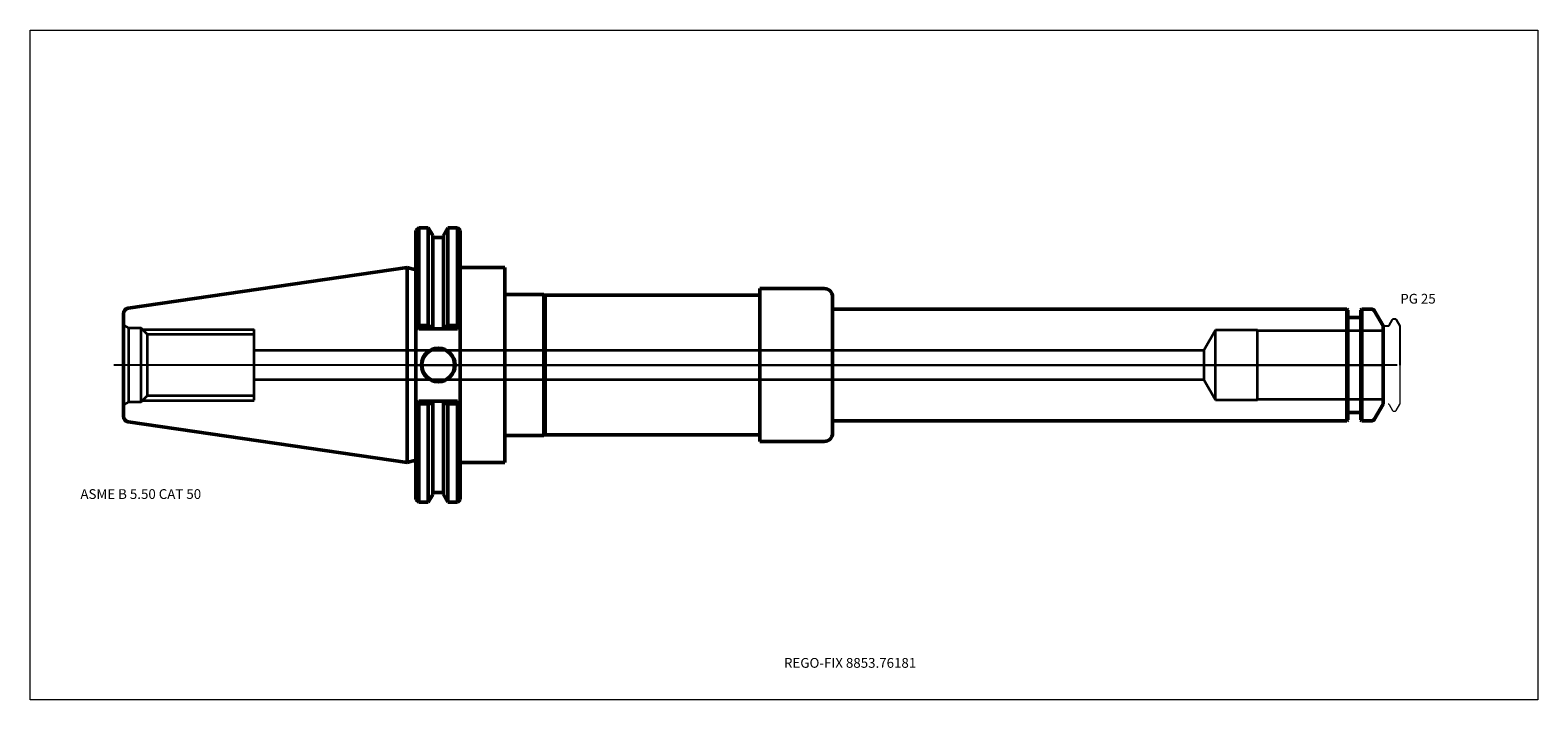
# Model space of a CAD drawing. Units: millimetres. Extents: x -135 to 405, y -120 to 120.
import ezdxf
from ezdxf.entities.mleader import LeaderData, LeaderLine
from ezdxf.lldxf.tags import DXFTag
from ezdxf.math import Vec2, Vec3

# ---------------------------------------------------------------- set-up
doc = ezdxf.new("R2010")
doc.units = ezdxf.units.MM
doc.layers.get('0').update_dxf_attribs({"plot": 0})
for name, color, linetype, lineweight in [('1', 4, 'Continuous', 50), ('2', 7, 'Continuous', 25), ('3', 1, 'Dashed_narrow', 35), ('RFCOMP01', 3, 'Long_dashed_dotted_narrow', 18), ('SK1', 4, 'Continuous', 50), ('SK3', 1, 'Dashed_narrow', 35), ('SK4', 2, 'Long_dashed_dotted_narrow', 25)]:
    doc.layers.add(name, color=color, linetype=linetype, lineweight=lineweight)
for name, color, linetype, lineweight, plot in [('4', 2, 'Long_dashed_dotted_narrow', 25, False), ('INFMAINVIEW', 9, 'Continuous', 18, False), ('INFTOTAL', 9, 'Continuous', 18, False), ('NOCUT', 7, 'Continuous', 25, False)]:
    doc.layers.add(name, color=color, linetype=linetype, lineweight=lineweight, plot=plot)
doc.layers.add('SK6', color=5, linetype='Continuous')
doc.styles.add('SEACAD_Monospac821_BT', font='txt')
doc.styles.get("Standard").update_dxf_attribs({"font": 'Monospac821 BT'})
tags = doc.linetypes.add('Dashed_narrow', pattern=[9.525, 6.35, -3.175]).pattern_tags.tags
tags[6:7] = [DXFTag(74, 4), DXFTag(75, 0), DXFTag(340, '0'), DXFTag(46, 0.0), DXFTag(50, 0.0), DXFTag(44, 0.0), DXFTag(45, 0.0)]
tags[4:5] = [DXFTag(74, 4), DXFTag(75, 0), DXFTag(340, '0'), DXFTag(46, 0.0), DXFTag(50, 0.0), DXFTag(44, 0.0), DXFTag(45, 0.0)]
tags = doc.linetypes.add('Long_dashed_dotted_narrow', pattern=[28.575, 19.05, -3.175, 3.175, -3.175]).pattern_tags.tags
tags[10:11] = [DXFTag(74, 4), DXFTag(75, 0), DXFTag(340, '0'), DXFTag(46, 0.0), DXFTag(50, 0.0), DXFTag(44, 0.0), DXFTag(45, 0.0)]
tags[8:9] = [DXFTag(74, 4), DXFTag(75, 0), DXFTag(340, '0'), DXFTag(46, 0.0), DXFTag(50, 0.0), DXFTag(44, 0.0), DXFTag(45, 0.0)]
tags[6:7] = [DXFTag(74, 4), DXFTag(75, 0), DXFTag(340, '0'), DXFTag(46, 0.0), DXFTag(50, 0.0), DXFTag(44, 0.0), DXFTag(45, 0.0)]
tags[4:5] = [DXFTag(74, 4), DXFTag(75, 0), DXFTag(340, '0'), DXFTag(46, 0.0), DXFTag(50, 0.0), DXFTag(44, 0.0), DXFTag(45, 0.0)]

# ---------------------------------------------------------------- blocks, each defined once
blk = doc.blocks.new('_DOT')
at = {"color": 0}
blk.add_line((0, 0), (-1, 0), dxfattribs=at)
at = {"color": 0, "const_width": 0.333}
blk.add_lwpolyline([(-0.166, 0, 1), (0.166, 0, 1)], format="xyb", close=True, dxfattribs=at)

msp = doc.modelspace()

# ---------------------------------------------------------------- linework, layer by layer
at = {"layer": '1'}
for p, q in [((4.17, 49.21), (3.17, 48.21)), ((4.17, 49.21), (4.17, 14.11)), ((7.61, 49.21), (4.17, 49.21)), ((7.61, 49.21), (7.61, 14.11)), ((9.21, 46.44), (7.61, 49.21)), ((14.65, 49.21), (13.05, 46.44)), ((14.65, 49.21), (14.65, 14.11)), ((18.04, 49.21), (14.65, 49.21)), ((18.04, 49.21), (18.04, 14.11)), ((19.04, 48.21), (18.04, 49.21)), ((3.17, 9.19), (3.17, 48.21)), ((9.21, 46.44), (9.21, 13.82)), ((13.05, 45.65), (9.21, 45.65)), ((13.05, 46.44), (13.05, 13.82)), ((19.04, 48.21), (19.04, 9.19)), ((0, -34.92), (0, 34.92)), ((2.17, 34.34), (0, 34.92)), ((19.04, 34.93), (35, 34.93)), ((35, 34.92), (35, 25.25)), ((126.39, 25), (126.39, 27.4)), ((126.39, 27.4), (149.39, 27.4)), ((35, 25.25), (35, -25.25)), ((35, 25.25), (49, 25.25)), ((49, 25.25), (49, -25.25)), ((49, 25.25), (49.43, 25)), ((49.43, 25), (126.39, 25)), ((49.43, 25), (49.43, -25)), ((126.39, 25), (126.39, -25)), ((152.39, 24.4), (152.39, 20)), ((336.6, 20), (152.39, 20)), ((152.39, 20), (152.39, -20)), ((336.6, -20), (336.6, 20)), ((337, 19.6), (336.6, 20)), ((337, 19.6), (337, -19.6)), ((341.2, 17), (337.4, 17)), ((342, 20), (341.6, 19.6)), ((341.6, -19.6), (341.6, 19.6)), ((342, 20), (342, -20)), ((345.56, 20), (342, 20)), ((349.6, 14), (346.43, 19.5)), ((3.17, 13.96), (3.65, 13.47)), ((3.65, 13.47), (4.17, 14.11)), ((4.17, 12.96), (3.65, 13.47)), ((4.17, 14.11), (7.61, 14.11)), ((7.66, 12.96), (4.17, 12.96)), ((7.61, 14.11), (7.75, 13.81)), ((7.66, 12.96), (7.75, 13.81)), ((9.16, 12.96), (7.66, 12.96)), ((7.75, 13.81), (9.21, 13.82)), ((9.21, 13.03), (9.16, 12.96)), ((13.1, 12.96), (9.16, 12.96)), ((9.21, 13.82), (9.21, 13.03)), ((13.05, 13.03), (13.05, 13.82)), ((14.51, 13.81), (13.05, 13.82)), ((13.1, 12.96), (13.05, 13.03)), ((14.6, 12.96), (13.1, 12.96)), ((14.65, 14.11), (14.51, 13.81)), ((14.51, 13.81), (14.6, 12.96)), ((18.04, 12.96), (14.6, 12.96)), ((18.04, 14.11), (14.65, 14.11)), ((18.56, 13.47), (18.04, 14.11)), ((18.56, 13.47), (18.04, 12.95)), ((19.04, 13.96), (18.56, 13.47)), ((349.6, -14), (349.6, 14)), ((3.17, 9.19), (3.17, -13.96)), ((19.04, -9.19), (19.04, 9.19)), ((19.04, -9.19), (19.04, -48.21)), ((3.62, -13.5), (3.17, -13.96)), ((3.17, -13.96), (3.17, -48.21)), ((3.62, -13.5), (4.17, -12.96)), ((4.17, -13.94), (3.62, -13.5)), ((4.17, -12.96), (7.82, -12.96)), ((7.61, -13.94), (4.17, -13.94)), ((4.17, -49.21), (4.17, -13.94)), ((7.7, -13.81), (7.61, -13.94)), ((7.61, -49.21), (7.61, -13.94)), ((7.7, -13.81), (7.82, -12.96)), ((7.82, -12.96), (9.17, -12.96)), ((9.16, -12.96), (13.1, -12.96)), ((9.16, -12.96), (9.21, -13.03)), ((9.21, -13.03), (9.21, -13.81)), ((9.21, -46.44), (9.21, -13.81)), ((13.05, -13.03), (13.1, -12.96)), ((13.05, -13.81), (13.05, -13.03)), ((13.05, -46.44), (13.05, -13.81)), ((13.1, -12.96), (14.44, -12.96)), ((14.44, -12.96), (18.04, -12.96)), ((14.44, -12.96), (14.56, -13.81)), ((14.56, -13.81), (14.65, -13.94)), ((14.65, -49.21), (14.65, -13.94)), ((14.65, -13.94), (18.04, -13.94)), ((18.04, -12.96), (18.59, -13.5)), ((18.04, -13.94), (18.59, -13.5)), ((18.04, -49.21), (18.04, -13.94)), ((18.59, -13.5), (19.04, -13.96)), ((346.43, -19.5), (349.6, -14)), ((152.39, -20), (336.6, -20)), ((152.39, -24.4), (152.39, -20)), ((336.6, -20), (337, -19.6)), ((337.4, -17), (341.2, -17)), ((341.6, -19.6), (342, -20)), ((342, -20), (345.56, -20)), ((35, -34.92), (35, -25.25)), ((35, -25.25), (49, -25.25)), ((49, -25.25), (49.43, -25)), ((49.43, -25), (126.39, -25)), ((126.39, -25), (126.39, -27.4)), ((126.39, -27.4), (149.39, -27.4)), ((0, -34.92), (2.17, -34.34)), ((19.04, -34.93), (35, -34.93)), ((3.17, -48.21), (4.17, -49.21)), ((7.61, -49.21), (9.21, -46.44)), ((9.21, -45.65), (13.05, -45.65)), ((13.05, -46.44), (14.65, -49.21)), ((18.04, -49.21), (19.04, -48.21)), ((4.17, -49.21), (7.61, -49.21)), ((14.65, -49.21), (18.04, -49.21))]:
    msp.add_line(p, q, dxfattribs=at)
for radius in [6.05, 5.85]:
    msp.add_circle((11.18, 0), radius, dxfattribs=at)
for centre, radius, start, end in [((2.37, 35.11), 0.796, 255.0015, 0.0085), ((149.39, 24.4), 3, 0, 90), ((337.4, 17.4), 0.4, 180, 270), ((341.2, 17.4), 0.4, 270, 360), ((345.56, 19), 1, 30, 90), ((12.33, 632.65), 646.47, 269.58994, 269.72298), ((9.93, 632.65), 646.47, 270.27702, 270.41006), ((337.4, -17.4), 0.4, 90, 180), ((341.2, -17.4), 0.4, 0, 90), ((345.56, -19), 1, 270, 330), ((149.39, -24.4), 3, 270, 0), ((2.37, -35.11), 0.796, -0.0085, 104.9985)]:
    msp.add_arc(centre, radius, start, end, dxfattribs=at)
at = {"layer": '2'}
msp.add_point((0.56, 0), dxfattribs=at)
at = {"layer": '3'}
for p, q in [((285.41, 5.25), (-54.8, 5.25)), ((-54.8, -5.25), (285.41, -5.25))]:
    msp.add_line(p, q, dxfattribs=at)
at = {"layer": '4'}
msp.add_line((0, 0), (349.6, 0), dxfattribs=at)
at = {"layer": 'INFMAINVIEW'}
for p, q in [((-135, -120), (-135, 120)), ((-135, 120), (405, 120)), ((405, 120), (405, -120)), ((405, -120), (-135, -120))]:
    msp.add_line(p, q, dxfattribs=at)
at = {"layer": 'INFTOTAL'}
for p, q in [((-135, 120), (405, 120)), ((-135, -120), (-135, 120)), ((405, 120), (405, -120)), ((405, -120), (-135, -120))]:
    msp.add_line(p, q, dxfattribs=at)
at = {"layer": 'NOCUT'}
for p, q in [((4.17, 49.21), (3.17, 48.21)), ((7.61, 49.21), (4.17, 49.21)), ((9.21, 46.44), (7.61, 49.21)), ((14.65, 49.21), (13.05, 46.44)), ((18.04, 49.21), (14.65, 49.21)), ((19.04, 48.21), (18.04, 49.21)), ((3.17, 35.11), (3.17, 48.21)), ((9.21, 46.44), (9.21, 45.65)), ((13.05, 45.65), (9.21, 45.65)), ((13.05, 46.44), (13.05, 45.65)), ((19.04, 48.21), (19.04, 34.93)), ((0, 0), (0, 34.92)), ((2.17, 34.34), (0, 34.92)), ((19.04, 34.93), (35, 34.93)), ((35, 34.92), (35, 25.25)), ((126.39, 25), (126.39, 27.4)), ((126.39, 27.4), (149.39, 27.4)), ((35, 25.25), (49, 25.25)), ((49, 25.25), (49.43, 25)), ((49.43, 25), (126.39, 25)), ((152.39, 24.4), (152.39, 20)), ((336.6, 20), (152.39, 20)), ((337, 19.6), (336.6, 20)), ((337, 19.6), (337, 17.4)), ((341.2, 17), (337.4, 17)), ((342, 20), (341.6, 19.6)), ((341.6, 17.4), (341.6, 19.6)), ((345.56, 20), (342, 20)), ((349.6, 14), (346.43, 19.5)), ((351.71, 14.2), (352.96, 16.35)), ((353.22, 16.5), (353.97, 16.5)), ((354.23, 16.35), (355.6, 13.98)), ((349.6, 13.7), (349.6, 14)), ((349.9, 14), (351.37, 14)), ((355.6, 13.98), (355.6, 0))]:
    msp.add_line(p, q, dxfattribs=at)
for centre, radius, start, end in [((2.37, 35.11), 0.796, 255.0015, 0.0085), ((149.39, 24.4), 3, 0, 90), ((337.4, 17.4), 0.4, 180, 270), ((341.2, 17.4), 0.4, 270, 360), ((345.56, 19), 1, 30, 90), ((353.22, 16.2), 0.3, 89.9633, 150), ((353.97, 16.2), 0.3, 30, 90.0367), ((349.9, 13.7), 0.3, 90, 180), ((351.37, 14.4), 0.4, 270.0588, 330)]:
    msp.add_arc(centre, radius, start, end, dxfattribs=at)
at = {"layer": 'RFCOMP01'}
for p, q in [((351.71, 14.2), (352.96, 16.35)), ((353.22, 16.5), (353.97, 16.5)), ((354.23, 16.35), (355.6, 13.98)), ((349.9, 14), (351.37, 14)), ((355.6, 13.98), (355.6, -13.98)), ((351.71, -14.2), (352.96, -16.35)), ((354.23, -16.35), (355.6, -13.98)), ((353.22, -16.5), (353.97, -16.5))]:
    msp.add_line(p, q, dxfattribs=at)
for centre, radius, start, end in [((353.22, 16.2), 0.3, 89.9633, 150), ((353.97, 16.2), 0.3, 30, 90.0367), ((349.9, 13.7), 0.3, 90, 180), ((351.37, 14.4), 0.4, 270.0588, 330), ((349.9, -13.7), 0.3, 180, 270), ((351.37, -14.4), 0.4, 30, 89.9412), ((353.22, -16.2), 0.3, 210, 270.0367), ((353.97, -16.2), 0.3, 269.9633, 330)]:
    msp.add_arc(centre, radius, start, end, dxfattribs=at)
at = {"layer": 'SK1'}
for p, q in [((0, 34.92), (-99.89, 20.36)), ((-101.6, -18.38), (-101.6, 18.38)), ((-99.89, -20.36), (0, -34.92))]:
    msp.add_line(p, q, dxfattribs=at)
for centre, start, end in [((-99.6, 18.38), 98.3083, 179.9997), ((-99.6, -18.38), 180.0003, 261.6917)]:
    msp.add_arc(centre, 2, start, end, dxfattribs=at)
at = {"layer": 'SK3'}
for p, q in [((-101.6, 14.3), (-99.69, 13.2)), ((-99.69, -13.2), (-99.69, 13.2)), ((-95.25, 13.2), (-99.69, 13.2)), ((-95.25, -13.2), (-95.25, 13.2)), ((-93.03, 10.98), (-95.25, 13.2)), ((-94.75, 12.7), (-54.8, 12.7)), ((-93.03, -10.98), (-93.03, 10.98)), ((-54.8, 10.98), (-93.03, 10.98)), ((-54.8, -12.64), (-54.8, 12.7)), ((289.6, 12.5), (285.41, 5.25)), ((289.6, -12.5), (289.6, 12.5)), ((304.6, 12.5), (289.6, 12.5)), ((304.6, -12.5), (304.6, 12.5)), ((349.6, 12.22), (304.6, 12.22)), ((285.41, 5.25), (285.41, -5.25)), ((285.41, -5.25), (289.6, -12.5)), ((-99.69, -13.2), (-101.6, -14.3)), ((-99.69, -13.2), (-95.25, -13.2)), ((-95.25, -13.2), (-93.03, -10.98)), ((-94.75, -12.7), (-54.8, -12.7)), ((-93.03, -10.98), (-54.8, -10.98)), ((289.6, -12.5), (304.6, -12.5)), ((304.6, -12.22), (349.6, -12.22))]:
    msp.add_line(p, q, dxfattribs=at)
at = {"layer": 'SK4'}
msp.add_line((354.6, 0), (-105, 0), dxfattribs=at)

# ---------------------------------------------------------------- texts
at = {"layer": 'SK6', "style": 'SEACAD_Monospac821_BT'}
for s, p in [('PG 25', (355.73, 22)), ('ASME B 5.50 CAT 50', (-117, -48))]:
    msp.add_text(s, height=3.5, dxfattribs=at).set_placement(p)

# ---------------------------------------------------------------- leaders
at = {"layer": 'SK6'}
ml = msp.add_multileader_mtext('Standard', dxfattribs=at)
ml.set_content('{\\pxsm0.9;\\fMonospac821 BT|b0||i0||c0|p34;\\W1.;REGO-FIX 8853.76181}', color=256)
ml.set_leader_properties()
ml.set_arrow_properties(name='DOT')
ml.build(insert=Vec2(0, 0))
ml.multileader.update_dxf_attribs({"leader_type": 0, "dogleg_length": 0, "arrow_head_size": 3.5})
ctx = ml.context
ctx.base_point, ctx.char_height, ctx.arrow_head_size, ctx.landing_gap_size = Vec3(-14.13, -74.1), 3.5, 3.5, 1.23
ctx.mtext.insert = Vec3(135, -105)

doc.saveas('drawing.dxf')
